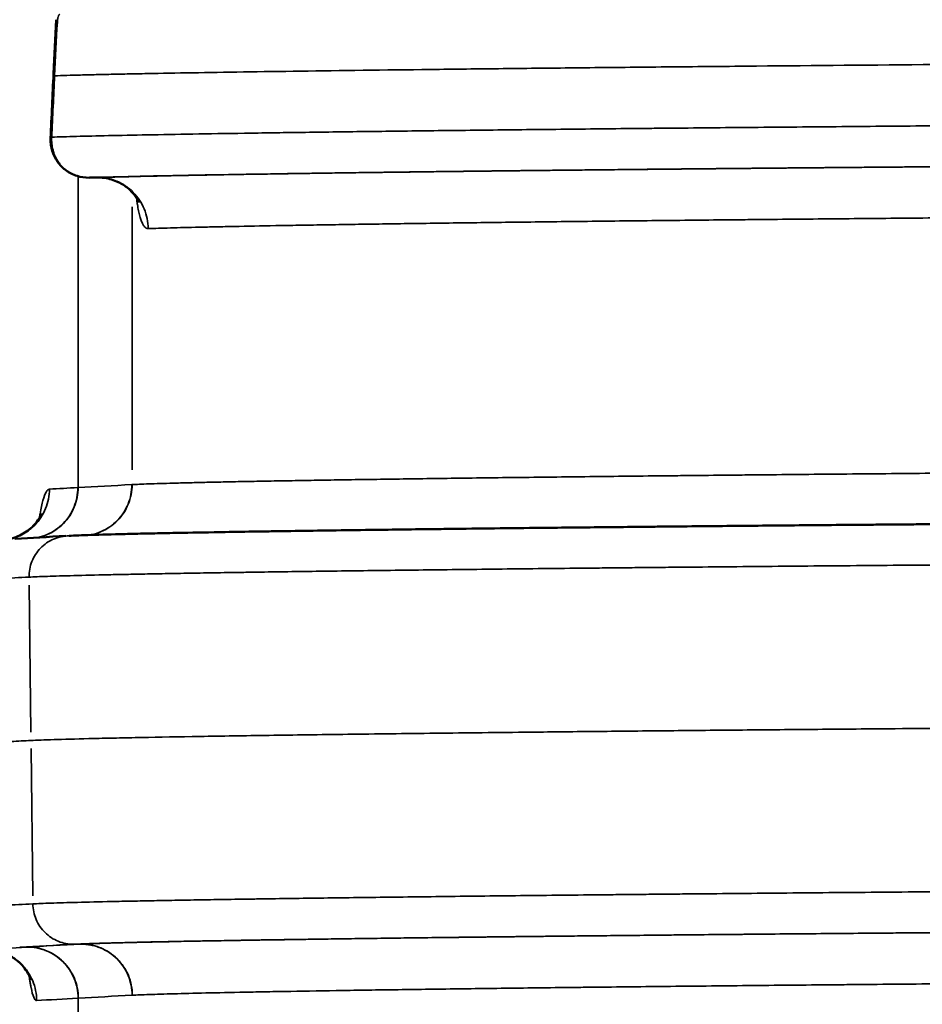
# Model space of a CAD drawing. Units: millimetres. Extents: x -335 to 6800, y 6 to 5671.
# Drawn here: x 796 to 885, y 4156 to 4252 of the extents above; entities that cross this region are included whole.
import ezdxf

# ---------------------------------------------------------------- set-up
doc = ezdxf.new("R2010")
doc.units = ezdxf.units.MM
doc.header["$MEASUREMENT"] = 0
doc.layers.add('MD_Visible', color=7, linetype='Continuous', lineweight=50)
doc.layers.add('MD_Visible Narrow', color=7, linetype='Continuous', lineweight=35)
doc.styles.get("Standard").update_dxf_attribs({"font": 'square721_bt_roman.ttf'})
doc.dimstyles.get("Standard").update_dxf_attribs({"dimtxt": 200, "dimasz": 100, "dimexe": 0.18, "dimexo": 0.0625, "dimgap": 40, "dimtad": 1, "dimdec": 0, "dimlfac": 0.1, "dimrnd": 5, "dimzin": 0, "dimdsep": 46, "dimtxsty": 'Standard', "dimcen": 0.09, "dimse1": 1, "dimse2": 1, "dimadec": 0, "dimazin": 0, "dimtfac": 1, "dimtdec": 0, "dimtofl": 0, "dimtmove": 0, "dimatfit": 3, "dimfxl": 1, "dimtolj": 1, "dimtzin": 0, "dimarcsym": 0})

# ---------------------------------------------------------------- blocks, each defined once
blk = doc.blocks.new('CustomObjectsInViewport6_0')
at = {"layer": 'MD_Visible', "linetype": 'Continuous'}
for points in [[(2538.548, 5746.217), (2538.631, 5747.971), (2538.716, 5749.725), (2538.803, 5751.479)], [(2538.261, 5739.911), (2538.353, 5742.013), (2538.449, 5744.115), (2538.548, 5746.217)], [(2538.37, 5739.977), (2538.299, 5739.954), (2538.261, 5739.931), (2538.261, 5739.909)], [(2538.261, 5739.909), (2538.261, 5739.909), (2538.261, 5739.909), (2538.261, 5739.909)], [(2542.033, 5736.008), (2542.034, 5736.008), (2542.035, 5736.008), (2542.036, 5736.008)], [(2542.071, 5736.009), (2542.059, 5736.008), (2542.048, 5736.008), (2542.036, 5736.008)], [(2542.869, 5736.017), (2542.603, 5736.014), (2542.337, 5736.011), (2542.071, 5736.009)], [(2542.869, 5736.017), (2542.867, 5736.017), (2542.866, 5736.017), (2542.865, 5736.017)]]:
    blk.add_open_spline(points, degree=3, dxfattribs=at)
for points, knots in [([(2542.033, 5736.008), (2541.633, 5736.004), (2541.228, 5736.062), (2540.46, 5736.302), (2540.088, 5736.489), (2539.746, 5736.74), (2539.728, 5736.753), (2539.711, 5736.766), (2539.711, 5736.766), (2539.698, 5736.776), (2539.685, 5736.786), (2539.657, 5736.808), (2539.642, 5736.82), (2539.581, 5736.869), (2539.537, 5736.906), (2539.362, 5737.062), (2539.239, 5737.188), (2538.867, 5737.63), (2538.657, 5737.986), (2538.366, 5738.736), (2538.282, 5739.138), (2538.256, 5739.661), (2538.255, 5739.785), (2538.261, 5739.909)], [0, 0, 0, 0, 0.1201598, 0.1201598, 0.2430946, 0.2430946, 0.2496774, 0.2496774, 0.2496924, 0.2496924, 0.2546261, 0.2546261, 0.2605612, 0.2605612, 0.2783709, 0.2783709, 0.3319155, 0.3319155, 0.4555898, 0.4555898, 0.5804266, 0.5804266, 0.6193972, 0.6193972, 0.6193972, 0.6193972]), ([(2546.9, 5733.575), (2546.9, 5733.575), (2546.889, 5733.607), (2546.833, 5733.736), (2546.783, 5733.838), (2546.641, 5734.078), (2546.548, 5734.218), (2546.291, 5734.543), (2546.113, 5734.732), (2545.655, 5735.13), (2545.357, 5735.336), (2544.632, 5735.711), (2544.183, 5735.864), (2543.442, 5735.996), (2543.152, 5736.02), (2542.865, 5736.017)], [0.9200835, 0.9200835, 0.9200835, 0.9200835, 0.9876702, 0.9876702, 1.059705, 1.059705, 1.132629, 1.132629, 1.2254334, 1.2254334, 1.343525, 1.343525, 1.4921281, 1.4921281, 1.5838364, 1.5838364, 1.5838364, 1.5838364]), ([(2534.248, 5700.625), (2534.531, 5700.689), (2534.806, 5700.779), (2535.543, 5701.093), (2535.981, 5701.378), (2536.488, 5701.828), (2536.629, 5701.973), (2536.959, 5702.355), (2537.111, 5702.589), (2537.288, 5702.907), (2537.334, 5703.011), (2537.373, 5703.108), (2537.379, 5703.126), (2537.379, 5703.126)], [0.0829197, 0.0829197, 0.0829197, 0.0829197, 0.1751944, 0.1751944, 0.3438517, 0.3438517, 0.4192729, 0.4192729, 0.5487289, 0.5487289, 0.6567005, 0.6567005, 0.7314628, 0.7314628, 0.7314628, 0.7314628]), ([(2643.507, 5702.219), (2638.372, 5702.183), (2632.611, 5702.14), (2626.318, 5702.09), (2624.439, 5702.075), (2622.568, 5702.059), (2620.706, 5702.044), (2619.164, 5702.031), (2617.935, 5702.021), (2616.099, 5702.005), (2614.58, 5701.992), (2610.957, 5701.96), (2606.192, 5701.917), (2601.027, 5701.868), (2597.671, 5701.835), (2595.449, 5701.812), (2591.615, 5701.773), (2588.422, 5701.739), (2583.215, 5701.682), (2579.822, 5701.643), (2576.242, 5701.6), (2573.411, 5701.566), (2569.686, 5701.518), (2565.279, 5701.458), (2562.328, 5701.416), (2560.075, 5701.382), (2557.9, 5701.348), (2556.356, 5701.323), (2553.883, 5701.281), (2552.028, 5701.248), (2549.506, 5701.2), (2547.573, 5701.16), (2544.826, 5701.097), (2542.063, 5701.021), (2540.605, 5700.964), (2540.066, 5700.937)], [0, 0, 0, 0, 1.554835, 1.749189, 1.943543, 2.137897, 2.332252, 2.526606, 2.623783, 2.72096, 3.109669, 3.109669, 3.888761, 4.667853, 4.862626, 5.057399, 5.446945, 6.226038, 6.226038, 7.39834, 7.544878, 7.691416, 8.570643, 9.156795, 9.742946, 10.036022, 10.329098, 10.915249, 10.915249, 11.796927, 12.09082, 12.678605, 13.266391, 14.441962, 15.617532, 15.617532, 15.617532, 15.617532]), ([(2539.756, 5700.921), (2538.022, 5700.832), (2536.371, 5700.744), (2534.804, 5700.656), (2534.792, 5700.656), (2534.779, 5700.655), (2534.766, 5700.654)], [0.22611, 0.22611, 0.22611, 0.22611, 4.030526, 4.030526, 4.030526, 4.061466, 4.061466, 4.061466, 4.061466]), ([(2536.325, 5657.467), (2536.325, 5657.467), (2536.322, 5657.479), (2536.304, 5657.531), (2536.291, 5657.57), (2536.237, 5657.708), (2536.182, 5657.836), (2536.028, 5658.125), (2535.931, 5658.285), (2535.679, 5658.638), (2535.515, 5658.835), (2535.086, 5659.264), (2534.803, 5659.492), (2534.102, 5659.932), (2533.66, 5660.127), (2532.768, 5660.372), (2532.312, 5660.43), (2531.861, 5660.425)], [1.332813, 1.332813, 1.332813, 1.332813, 1.3819253, 1.3819253, 1.4286823, 1.4286823, 1.5080674, 1.5080674, 1.5815641, 1.5815641, 1.6679795, 1.6679795, 1.781923, 1.781923, 1.9286301, 1.9286301, 2.067379, 2.067379, 2.067379, 2.067379])]:
    blk.add_open_spline(points, degree=3, knots=knots, dxfattribs=at)
at = {"layer": 'MD_Visible Narrow', "linetype": 'Continuous', "extrusion": (0, 1, 2.96671e-13)}
for p, q in [((2546.242, 5707.383), (2546.242, 5733.155)), ((2536.16, 5696.094), (2536.328, 5681.695)), ((2536.347, 5680.095), (2536.515, 5665.696)), ((2535.267, 5660.658), (2535.916, 5660.665)), ((2535.269, 5660.658), (2535.919, 5660.665)), ((2540.569, 5660.94), (2541.219, 5660.948))]:
    blk.add_line(p, q, dxfattribs=at)
at = {"layer": 'MD_Visible Narrow', "linetype": 'Continuous'}
for points, knots in [([(2538.921, 5751.24), (2538.855, 5751.304), (2538.817, 5751.368), (2538.803, 5751.447), (2538.802, 5751.463), (2538.803, 5751.479)], [0, 0, 0, 0, 0.125, 0.125, 0.1561834, 0.1561834, 0.1561834, 0.1561834]), ([(2538.921, 5751.24), (2538.924, 5751.301), (2538.931, 5751.391), (2538.948, 5751.533), (2538.966, 5751.636), (2539.004, 5751.797), (2539.051, 5751.919), (2539.114, 5751.992), (2539.147, 5752.005), (2539.163, 5752.005)], [0, 0, 0, 0, 0.018879, 0.0283184, 0.0471974, 0.0566369, 0.0943948, 0.1132737, 0.1321527, 0.1321527, 0.1321527, 0.1321527]), ([(2643.101, 5747.221), (2636.911, 5747.178), (2630.808, 5747.132), (2618.873, 5747.036), (2613.042, 5746.986), (2605.986, 5746.922), (2604.586, 5746.909), (2601.81, 5746.883), (2600.435, 5746.87), (2597.712, 5746.843), (2596.363, 5746.83), (2593.699, 5746.803), (2592.383, 5746.79), (2588.487, 5746.75), (2585.958, 5746.723), (2581.043, 5746.669), (2578.658, 5746.642), (2571.736, 5746.56), (2567.432, 5746.505), (2561.498, 5746.424), (2559.607, 5746.396), (2556.024, 5746.343), (2554.329, 5746.316), (2551.141, 5746.263), (2549.647, 5746.237), (2547.561, 5746.198), (2546.892, 5746.185), (2545.606, 5746.159), (2544.989, 5746.146), (2543.81, 5746.121), (2543.248, 5746.109), (2542.179, 5746.084), (2541.673, 5746.071), (2540.236, 5746.035), (2539.389, 5746.011), (2538.656, 5745.988)], [0, 0, 0, 0, 0.125, 0.125, 0.25, 0.25, 0.28125, 0.28125, 0.3125, 0.3125, 0.34375, 0.34375, 0.375, 0.375, 0.4375, 0.4375, 0.5, 0.5, 0.625, 0.625, 0.6875, 0.6875, 0.75, 0.75, 0.8125, 0.8125, 0.84375, 0.84375, 0.875, 0.875, 0.90625, 0.90625, 0.9375, 0.9375, 1, 1, 1, 1]), ([(2538.656, 5745.988), (2538.593, 5746.051), (2538.558, 5746.115), (2538.548, 5746.191), (2538.547, 5746.204), (2538.548, 5746.217)], [0, 0, 0, 0, 0.125, 0.125, 0.1503564, 0.1503564, 0.1503564, 0.1503564]), ([(2643.142, 5741.221), (2640.043, 5741.199), (2636.949, 5741.177), (2630.796, 5741.131), (2627.738, 5741.107), (2621.684, 5741.058), (2618.689, 5741.033), (2614.262, 5740.995), (2612.798, 5740.983), (2609.894, 5740.957), (2608.455, 5740.944), (2605.605, 5740.918), (2604.195, 5740.905), (2601.405, 5740.879), (2600.025, 5740.866), (2597.981, 5740.846), (2597.303, 5740.839), (2595.956, 5740.826), (2595.285, 5740.819), (2593.283, 5740.799), (2591.961, 5740.786), (2588.042, 5740.745), (2585.488, 5740.718), (2580.524, 5740.663), (2578.113, 5740.635), (2573.456, 5740.58), (2571.209, 5740.552), (2567.975, 5740.511), (2566.92, 5740.497), (2564.858, 5740.469), (2563.85, 5740.456), (2561.884, 5740.428), (2560.926, 5740.415), (2559.522, 5740.394), (2559.06, 5740.387), (2558.146, 5740.374), (2557.695, 5740.367), (2555.467, 5740.333), (2553.779, 5740.306), (2549.015, 5740.226), (2546.249, 5740.173), (2542.779, 5740.097), (2541.735, 5740.072), (2540.344, 5740.036), (2539.909, 5740.024), (2539.097, 5740), (2538.719, 5739.988), (2538.37, 5739.977)], [0, 0, 0, 0, 0.0625, 0.0625, 0.125, 0.125, 0.1875, 0.1875, 0.21875, 0.21875, 0.25, 0.25, 0.28125, 0.28125, 0.3125, 0.3125, 0.328125, 0.328125, 0.34375, 0.34375, 0.375, 0.375, 0.4375, 0.4375, 0.5, 0.5, 0.5625, 0.5625, 0.59375, 0.59375, 0.625, 0.625, 0.65625, 0.65625, 0.671875, 0.671875, 0.6875, 0.6875, 0.75, 0.75, 0.875, 0.875, 0.9375, 0.9375, 0.96875, 0.96875, 1, 1, 1, 1]), ([(2542.036, 5736.008), (2541.867, 5736.006), (2541.696, 5736.016), (2541.446, 5736.047), (2541.364, 5736.061), (2541.203, 5736.092), (2541.125, 5736.11), (2540.894, 5736.171), (2540.746, 5736.221), (2540.536, 5736.307), (2540.468, 5736.337), (2540.336, 5736.401), (2540.272, 5736.434), (2540.086, 5736.538), (2539.971, 5736.613), (2539.753, 5736.771), (2539.651, 5736.854), (2539.462, 5737.027), (2539.374, 5737.117), (2539.212, 5737.3), (2539.137, 5737.393), (2538.93, 5737.68), (2538.815, 5737.878), (2538.673, 5738.183), (2538.631, 5738.286), (2538.556, 5738.492), (2538.524, 5738.596), (2538.384, 5739.118), (2538.344, 5739.549), (2538.37, 5739.977)], [0, 0, 0, 0, 0.0625, 0.0625, 0.09375, 0.09375, 0.125, 0.125, 0.1875, 0.1875, 0.21875, 0.21875, 0.25, 0.25, 0.3125, 0.3125, 0.375, 0.375, 0.4375, 0.4375, 0.5, 0.5, 0.625, 0.625, 0.6875, 0.6875, 0.75, 0.75, 1, 1, 1, 1]), ([(2542.036, 5736.008), (2542.37, 5736.02), (2543.097, 5736.043), (2544.787, 5736.091), (2548.376, 5736.178), (2552.514, 5736.257), (2557.183, 5736.336), (2559.283, 5736.369), (2562.662, 5736.42), (2565.607, 5736.463), (2569.378, 5736.514), (2573.376, 5736.566), (2578.994, 5736.635), (2583.508, 5736.686), (2588.706, 5736.743), (2591.894, 5736.777), (2595.724, 5736.816), (2597.942, 5736.838), (2601.294, 5736.871), (2606.452, 5736.921), (2611.21, 5736.964), (2614.828, 5736.995), (2616.648, 5737.011), (2619.098, 5737.032), (2621.562, 5737.053), (2624.669, 5737.078), (2632.195, 5737.138), (2638.588, 5737.186), (2643.716, 5737.222)], [0.384272, 0.384272, 0.384272, 0.384272, 0.854709, 1.325146, 2.266021, 4.147769, 4.147769, 5.025504, 5.318083, 5.903239, 6.488396, 7.073553, 7.65871, 8.829024, 8.829024, 9.607335, 9.99649, 10.191068, 10.385645, 11.163956, 11.942267, 11.942267, 12.330586, 12.524745, 12.718904, 13.107223, 13.495542, 15.048817, 15.048817, 15.048817, 15.048817]), ([(2643.748, 5737.222), (2638.679, 5737.186), (2632.359, 5737.139), (2625.538, 5737.084), (2623.075, 5737.064), (2619.4, 5737.034), (2616.379, 5737.008), (2613.959, 5736.987), (2613.921, 5736.986), (2612.691, 5736.975), (2610.323, 5736.954), (2606.828, 5736.922), (2602.25, 5736.879), (2597.814, 5736.836), (2592.403, 5736.781), (2589.252, 5736.747), (2587.181, 5736.724), (2587.147, 5736.724), (2587.112, 5736.724), (2585.549, 5736.706), (2582.512, 5736.672), (2577.41, 5736.613), (2573.285, 5736.561), (2569.379, 5736.51), (2566.264, 5736.468), (2561.592, 5736.401), (2558.415, 5736.351), (2556.44, 5736.317), (2556.418, 5736.317), (2554.826, 5736.29), (2552.629, 5736.251), (2550.034, 5736.2), (2547.656, 5736.149), (2545.106, 5736.087), (2543.534, 5736.04), (2542.869, 5736.017)], [-14.552202, -14.552202, -14.552202, -14.552202, -13.017408, -12.63371, -12.441861, -12.250012, -11.482615, -11.482615, -11.470541, -11.470541, -11.086118, -10.701696, -10.317273, -9.548428, -9.164006, -8.395161, -8.395161, -8.388684, -8.382208, -8.382208, -7.802812, -7.223416, -6.354322, -6.064624, -5.485228, -4.905832, -3.747039, -3.747039, -3.734324, -3.734324, -2.800743, -2.333952, -1.867162, -0.933581, 0, 0, 0, 0]), ([(2542.869, 5736.017), (2543.19, 5736.02), (2543.512, 5735.991), (2544.145, 5735.869), (2544.455, 5735.775), (2545.052, 5735.527), (2545.338, 5735.373), (2545.876, 5735.011), (2546.128, 5734.803), (2546.586, 5734.339), (2546.793, 5734.084), (2547.153, 5733.538), (2547.307, 5733.247), (2547.556, 5732.639), (2547.651, 5732.322), (2547.778, 5731.676), (2547.81, 5731.347), (2547.811, 5731.018)], [0, 0, 0, 0, 0.125, 0.125, 0.25, 0.25, 0.375, 0.375, 0.5, 0.5, 0.625, 0.625, 0.75, 0.75, 0.875, 0.875, 1, 1, 1, 1]), ([(2546.674, 5734.021), (2546.687, 5733.913), (2546.701, 5733.807), (2546.732, 5733.591), (2546.748, 5733.481), (2546.799, 5733.16), (2546.836, 5732.958), (2546.914, 5732.58), (2546.956, 5732.403), (2547.022, 5732.161), (2547.045, 5732.084), (2547.091, 5731.937), (2547.162, 5731.73), (2547.237, 5731.557), (2547.342, 5731.359), (2547.397, 5731.276), (2547.51, 5731.144), (2547.569, 5731.094), (2547.688, 5731.03), (2547.749, 5731.015), (2547.811, 5731.018)], [0.5026822, 0.5026822, 0.5026822, 0.5026822, 0.53125, 0.53125, 0.5625, 0.5625, 0.625, 0.625, 0.6875, 0.6875, 0.71875, 0.71875, 0.75, 0.8125, 0.8125, 0.875, 0.875, 0.9375, 0.9375, 1, 1, 1, 1]), ([(2547.811, 5731.018), (2548.432, 5731.04), (2549.163, 5731.063), (2550.837, 5731.11), (2551.781, 5731.134), (2553.351, 5731.17), (2553.9, 5731.183), (2555.047, 5731.207), (2555.645, 5731.22), (2557.516, 5731.258), (2558.864, 5731.283), (2561.033, 5731.322), (2561.78, 5731.335), (2563.322, 5731.361), (2564.116, 5731.374), (2565.749, 5731.4), (2566.588, 5731.413), (2568.309, 5731.439), (2569.191, 5731.452), (2571, 5731.479), (2571.928, 5731.492), (2573.828, 5731.519), (2574.801, 5731.532), (2577.783, 5731.572), (2579.857, 5731.599), (2584.16, 5731.653), (2586.389, 5731.68), (2589.834, 5731.72), (2590.999, 5731.733), (2593.361, 5731.76), (2594.557, 5731.773), (2596.977, 5731.799), (2598.202, 5731.812), (2600.675, 5731.838), (2602.549, 5731.857), (2604.454, 5731.877), (2605.732, 5731.889), (2606.375, 5731.896), (2608.315, 5731.915), (2609.623, 5731.928), (2613.587, 5731.965), (2616.283, 5731.99), (2621.76, 5732.039), (2624.54, 5732.063), (2630.16, 5732.111), (2633, 5732.134), (2638.713, 5732.179), (2641.586, 5732.201), (2644.465, 5732.222)], [0, 0, 0, 0, 0.0625, 0.0625, 0.125, 0.125, 0.15625, 0.15625, 0.1875, 0.1875, 0.25, 0.25, 0.28125, 0.28125, 0.3125, 0.3125, 0.34375, 0.34375, 0.375, 0.375, 0.40625, 0.40625, 0.4375, 0.4375, 0.5, 0.5, 0.5625, 0.5625, 0.59375, 0.59375, 0.625, 0.625, 0.65625, 0.65625, 0.6875, 0.703125, 0.703125, 0.71875, 0.71875, 0.75, 0.75, 0.8125, 0.8125, 0.875, 0.875, 0.9375, 0.9375, 1, 1, 1, 1]), ([(2644.299, 5707.219), (2641.242, 5707.197), (2636.664, 5707.162), (2632.132, 5707.125), (2629.125, 5707.101), (2627.628, 5707.088), (2623.164, 5707.05), (2620.224, 5707.025), (2615.888, 5706.985), (2614.456, 5706.972), (2611.619, 5706.946), (2610.215, 5706.932), (2608.133, 5706.912), (2607.442, 5706.905), (2606.07, 5706.892), (2605.389, 5706.885), (2603.357, 5706.865), (2602.02, 5706.851), (2600.036, 5706.831), (2599.378, 5706.824), (2598.069, 5706.81), (2597.418, 5706.803), (2595.478, 5706.782), (2594.199, 5706.768), (2590.416, 5706.726), (2587.963, 5706.698), (2583.218, 5706.641), (2580.927, 5706.612), (2576.531, 5706.556), (2574.425, 5706.527), (2571.419, 5706.485), (2570.443, 5706.471), (2568.543, 5706.443), (2567.618, 5706.429), (2565.815, 5706.401), (2564.938, 5706.387), (2563.236, 5706.359), (2562.41, 5706.345), (2560.812, 5706.318), (2560.04, 5706.304), (2558.551, 5706.277), (2557.834, 5706.264), (2556.457, 5706.237), (2555.797, 5706.223), (2554.536, 5706.197), (2553.934, 5706.184), (2552.788, 5706.158), (2552.243, 5706.145), (2551.211, 5706.12), (2550.724, 5706.107), (2549.353, 5706.069), (2548.558, 5706.045), (2547.215, 5705.997), (2546.666, 5705.974), (2546.242, 5705.951)], [0, 0, 0, 0, 0.0625, 0.09375, 0.09375, 0.125, 0.125, 0.1875, 0.1875, 0.21875, 0.21875, 0.25, 0.25, 0.265625, 0.265625, 0.28125, 0.28125, 0.3125, 0.3125, 0.328125, 0.328125, 0.34375, 0.34375, 0.375, 0.375, 0.4375, 0.4375, 0.5, 0.5, 0.5625, 0.5625, 0.59375, 0.59375, 0.625, 0.625, 0.65625, 0.65625, 0.6875, 0.6875, 0.71875, 0.71875, 0.75, 0.75, 0.78125, 0.78125, 0.8125, 0.8125, 0.84375, 0.84375, 0.875, 0.875, 0.9375, 0.9375, 1, 1, 1, 1]), ([(2534.259, 5700.626), (2534.553, 5700.691), (2534.841, 5700.784), (2535.416, 5701.03), (2535.7, 5701.186), (2536.234, 5701.55), (2536.484, 5701.759), (2536.937, 5702.221), (2537.142, 5702.475), (2537.497, 5703.017), (2537.649, 5703.305), (2537.894, 5703.906), (2537.988, 5704.219), (2538.112, 5704.856), (2538.143, 5705.181), (2538.143, 5705.506)], [0.1332873, 0.1332873, 0.1332873, 0.1332873, 0.25, 0.25, 0.375, 0.375, 0.5, 0.5, 0.625, 0.625, 0.75, 0.75, 0.875, 0.875, 1, 1, 1, 1]), ([(2537.003, 5700.777), (2537.313, 5700.843), (2537.617, 5700.939), (2538.205, 5701.191), (2538.49, 5701.347), (2539.023, 5701.712), (2539.272, 5701.92), (2539.725, 5702.382), (2539.93, 5702.636), (2540.285, 5703.178), (2540.437, 5703.466), (2540.681, 5704.067), (2540.775, 5704.38), (2540.899, 5705.018), (2540.93, 5705.343), (2540.93, 5705.667)], [0.1271535, 0.1271535, 0.1271535, 0.1271535, 0.25, 0.25, 0.375, 0.375, 0.5, 0.5, 0.625, 0.625, 0.75, 0.75, 0.875, 0.875, 1, 1, 1, 1]), ([(2537.005, 5700.777), (2537.315, 5700.843), (2537.619, 5700.94), (2538.207, 5701.191), (2538.492, 5701.347), (2539.025, 5701.712), (2539.274, 5701.92), (2539.728, 5702.383), (2539.932, 5702.636), (2540.287, 5703.178), (2540.439, 5703.466), (2540.684, 5704.067), (2540.777, 5704.38), (2540.901, 5705.018), (2540.932, 5705.343), (2540.932, 5705.668)], [0.1271491, 0.1271491, 0.1271491, 0.1271491, 0.25, 0.25, 0.375, 0.375, 0.5, 0.5, 0.625, 0.625, 0.75, 0.75, 0.875, 0.875, 1, 1, 1, 1]), ([(2537.024, 5700.778), (2537.334, 5700.844), (2537.638, 5700.941), (2538.226, 5701.192), (2538.511, 5701.348), (2539.044, 5701.713), (2539.294, 5701.921), (2539.747, 5702.384), (2539.951, 5702.637), (2540.306, 5703.179), (2540.458, 5703.467), (2540.703, 5704.069), (2540.796, 5704.381), (2540.92, 5705.019), (2540.952, 5705.344), (2540.951, 5705.669)], [0.1271111, 0.1271111, 0.1271111, 0.1271111, 0.25, 0.25, 0.375, 0.375, 0.5, 0.5, 0.625, 0.625, 0.75, 0.75, 0.875, 0.875, 1, 1, 1, 1]), ([(2537.026, 5700.778), (2537.336, 5700.844), (2537.64, 5700.941), (2538.229, 5701.192), (2538.513, 5701.349), (2539.047, 5701.713), (2539.296, 5701.922), (2539.749, 5702.384), (2539.953, 5702.637), (2540.309, 5703.179), (2540.46, 5703.467), (2540.705, 5704.069), (2540.798, 5704.381), (2540.922, 5705.019), (2540.954, 5705.344), (2540.953, 5705.669)], [0.1271067, 0.1271067, 0.1271067, 0.1271067, 0.25, 0.25, 0.375, 0.375, 0.5, 0.5, 0.625, 0.625, 0.75, 0.75, 0.875, 0.875, 1, 1, 1, 1]), ([(2538.143, 5705.506), (2538.035, 5705.5), (2537.817, 5705.306), (2537.56, 5704.629), (2537.365, 5703.833), (2537.249, 5703.234), (2537.182, 5702.826), (2537.16, 5702.68)], [-1.9789355, -1.9789355, -1.9789355, -1.9789355, -1.6962305, -1.4135254, -1.2721728, -1.1308203, -1.0561752, -1.0561752, -1.0561752, -1.0561752]), ([(2546.218, 5705.95), (2544.383, 5705.857), (2542.641, 5705.763), (2540.992, 5705.671), (2540.985, 5705.671), (2540.977, 5705.67), (2540.97, 5705.67), (2540.965, 5705.669), (2540.959, 5705.669), (2540.953, 5705.669)], [0, 0, 0, 0, 4.011547, 4.011547, 4.011547, 4.028812, 4.028812, 4.028812, 4.042487, 4.042487, 4.042487, 4.042487]), ([(2546.218, 5705.95), (2546.218, 5705.625), (2546.187, 5705.3), (2546.063, 5704.662), (2545.97, 5704.35), (2545.726, 5703.749), (2545.574, 5703.46), (2545.219, 5702.918), (2545.016, 5702.665), (2544.563, 5702.203), (2544.315, 5701.994), (2543.782, 5701.63), (2543.498, 5701.474), (2542.906, 5701.22), (2542.597, 5701.122), (2542.212, 5701.041), (2542.142, 5701.028), (2542.072, 5701.016)], [0, 0, 0, 0, 0.125, 0.125, 0.25, 0.25, 0.375, 0.375, 0.5, 0.5, 0.625, 0.625, 0.75, 0.75, 0.875, 0.875, 0.9026977, 0.9026977, 0.9026977, 0.9026977]), ([(2546.242, 5705.951), (2546.242, 5705.301), (2546.115, 5704.652), (2545.749, 5703.75), (2545.598, 5703.461), (2545.243, 5702.92), (2545.039, 5702.666), (2544.587, 5702.204), (2544.339, 5701.995), (2543.806, 5701.631), (2543.522, 5701.475), (2542.929, 5701.221), (2542.621, 5701.123), (2542.236, 5701.042), (2542.166, 5701.029), (2542.095, 5701.017)], [0, 0, 0, 0, 0.25, 0.25, 0.375, 0.375, 0.5, 0.5, 0.625, 0.625, 0.75, 0.75, 0.875, 0.875, 0.9027571, 0.9027571, 0.9027571, 0.9027571]), ([(2540.066, 5700.937), (2539.547, 5700.931), (2539.03, 5700.821), (2538.315, 5700.513), (2538.086, 5700.386), (2537.659, 5700.09), (2537.459, 5699.921), (2537.097, 5699.547), (2536.934, 5699.342), (2536.651, 5698.904), (2536.531, 5698.67), (2536.338, 5698.185), (2536.265, 5697.932), (2536.17, 5697.418), (2536.148, 5697.156), (2536.151, 5696.894)], [0, 0, 0, 0, 0.25, 0.25, 0.375, 0.375, 0.5, 0.5, 0.625, 0.625, 0.75, 0.75, 0.875, 0.875, 1, 1, 1, 1]), ([(2536.151, 5696.894), (2536.613, 5696.917), (2537.211, 5696.942), (2538.674, 5696.992), (2539.54, 5697.017), (2541.533, 5697.07), (2542.659, 5697.096), (2544.533, 5697.137), (2545.188, 5697.151), (2546.562, 5697.178), (2547.282, 5697.192), (2548.782, 5697.22), (2549.563, 5697.234), (2551.186, 5697.263), (2552.028, 5697.277), (2553.769, 5697.306), (2554.669, 5697.32), (2556.061, 5697.342), (2556.532, 5697.349), (2557.487, 5697.364), (2557.972, 5697.371), (2559.445, 5697.393), (2560.453, 5697.407), (2562.524, 5697.437), (2563.588, 5697.451), (2566.863, 5697.496), (2569.157, 5697.525), (2573.948, 5697.585), (2576.444, 5697.614), (2581.614, 5697.674), (2584.287, 5697.703), (2588.41, 5697.747), (2589.803, 5697.762), (2591.918, 5697.784), (2592.627, 5697.791), (2594.053, 5697.805), (2594.77, 5697.812), (2596.212, 5697.827), (2596.936, 5697.834), (2598.394, 5697.848), (2600.594, 5697.869), (2602.836, 5697.891), (2605.861, 5697.919), (2607.391, 5697.933), (2610.481, 5697.96), (2612.042, 5697.974), (2616.765, 5698.015), (2619.968, 5698.042), (2624.831, 5698.082), (2626.461, 5698.095), (2629.737, 5698.12), (2634.674, 5698.158), (2639.66, 5698.195), (2642.989, 5698.218)], [0, 0, 0, 0, 0.0625, 0.0625, 0.125, 0.125, 0.1875, 0.1875, 0.21875, 0.21875, 0.25, 0.25, 0.28125, 0.28125, 0.3125, 0.3125, 0.34375, 0.34375, 0.359375, 0.359375, 0.375, 0.375, 0.40625, 0.40625, 0.4375, 0.4375, 0.5, 0.5, 0.5625, 0.5625, 0.625, 0.625, 0.65625, 0.65625, 0.671875, 0.671875, 0.6875, 0.6875, 0.703125, 0.703125, 0.71875, 0.75, 0.75, 0.78125, 0.78125, 0.8125, 0.8125, 0.875, 0.875, 0.90625, 0.90625, 0.9375, 1, 1, 1, 1]), ([(2530.844, 5696.611), (2530.896, 5696.614), (2530.949, 5696.617), (2531.054, 5696.623), (2531.211, 5696.631), (2531.581, 5696.652), (2532.329, 5696.693), (2533.856, 5696.775), (2535.219, 5696.846), (2536.151, 5696.894)], [0, 0, 0, 0, 0.03125, 0.03125, 0.0625, 0.125, 0.25, 0.5, 1, 1, 1, 1]), ([(2643.101, 5682.219), (2635.067, 5682.162), (2625.864, 5682.091), (2615.742, 5682.006), (2613.242, 5681.984), (2609.518, 5681.951), (2604.62, 5681.907), (2598.675, 5681.851), (2594.045, 5681.805), (2589.518, 5681.758), (2586.235, 5681.723), (2580.886, 5681.665), (2576.247, 5681.612), (2570.461, 5681.541), (2566.33, 5681.487), (2562.415, 5681.434), (2557.494, 5681.363), (2554.175, 5681.311), (2550.092, 5681.242), (2547.288, 5681.191), (2544.081, 5681.125), (2541.245, 5681.06), (2538.404, 5680.982), (2536.896, 5680.924), (2536.337, 5680.895)], [0, 0, 0, 0, 2.238328, 2.611383, 2.984438, 2.984438, 3.729774, 4.47511, 4.847778, 5.220447, 5.965783, 5.965783, 7.088568, 7.649961, 8.211354, 8.772746, 9.334139, 10.456924, 10.456924, 11.578108, 12.138699, 12.699291, 13.820474, 14.941658, 14.941658, 14.941658, 14.941658]), ([(2536.337, 5680.895), (2536.014, 5680.879), (2535.374, 5680.846), (2534.588, 5680.805), (2534.045, 5680.776), (2533.737, 5680.76), (2533.507, 5680.748), (2533.284, 5680.736), (2533.07, 5680.724), (2532.864, 5680.713), (2532.602, 5680.699), (2532.296, 5680.682), (2531.636, 5680.646), (2531.251, 5680.625), (2531.069, 5680.614), (2531.056, 5680.614), (2531.043, 5680.613), (2531.031, 5680.612)], [0, 0, 0, 0, 0.702351, 1.404702, 1.755878, 1.931466, 2.107053, 2.282641, 2.458229, 2.633817, 2.809405, 3.16058, 3.511756, 4.916458, 4.916458, 4.916458, 5.020631, 5.020631, 5.020631, 5.020631]), ([(2643.212, 5666.219), (2639.887, 5666.196), (2634.908, 5666.159), (2629.979, 5666.121), (2626.707, 5666.096), (2625.079, 5666.083), (2620.223, 5666.043), (2617.024, 5666.016), (2612.308, 5665.975), (2610.75, 5665.962), (2607.663, 5665.934), (2606.136, 5665.92), (2603.115, 5665.892), (2600.876, 5665.871), (2598.679, 5665.849), (2597.224, 5665.835), (2596.501, 5665.828), (2595.061, 5665.814), (2594.345, 5665.807), (2592.921, 5665.792), (2592.213, 5665.785), (2590.101, 5665.763), (2588.71, 5665.749), (2584.593, 5665.705), (2581.923, 5665.675), (2576.76, 5665.616), (2574.268, 5665.586), (2569.484, 5665.527), (2567.193, 5665.497), (2563.923, 5665.453), (2562.86, 5665.439), (2560.792, 5665.409), (2559.786, 5665.395), (2558.315, 5665.373), (2557.83, 5665.366), (2556.876, 5665.351), (2556.406, 5665.344), (2555.016, 5665.322), (2554.118, 5665.308), (2552.379, 5665.279), (2551.538, 5665.265), (2549.918, 5665.236), (2549.138, 5665.222), (2547.639, 5665.194), (2546.921, 5665.18), (2545.549, 5665.153), (2544.894, 5665.139), (2543.023, 5665.099), (2541.898, 5665.072), (2539.909, 5665.02), (2539.044, 5664.994), (2537.582, 5664.944), (2536.986, 5664.92), (2536.524, 5664.896)], [0, 0, 0, 0, 0.0625, 0.09375, 0.09375, 0.125, 0.125, 0.1875, 0.1875, 0.21875, 0.21875, 0.25, 0.25, 0.28125, 0.296875, 0.296875, 0.3125, 0.3125, 0.328125, 0.328125, 0.34375, 0.34375, 0.375, 0.375, 0.4375, 0.4375, 0.5, 0.5, 0.5625, 0.5625, 0.59375, 0.59375, 0.625, 0.625, 0.640625, 0.640625, 0.65625, 0.65625, 0.6875, 0.6875, 0.71875, 0.71875, 0.75, 0.75, 0.78125, 0.78125, 0.8125, 0.8125, 0.875, 0.875, 0.9375, 0.9375, 1, 1, 1, 1]), ([(2536.524, 5664.896), (2535.592, 5664.849), (2534.23, 5664.778), (2532.703, 5664.696), (2531.955, 5664.655), (2531.585, 5664.634), (2531.427, 5664.625), (2531.322, 5664.619), (2531.27, 5664.616), (2531.218, 5664.614)], [0, 0, 0, 0, 0.5, 0.75, 0.875, 0.9375, 0.96875, 0.96875, 1, 1, 1, 1]), ([(2536.524, 5664.896), (2536.53, 5664.373), (2536.64, 5663.851), (2536.946, 5663.128), (2537.071, 5662.898), (2537.365, 5662.466), (2537.532, 5662.264), (2537.903, 5661.898), (2538.106, 5661.733), (2538.541, 5661.447), (2538.772, 5661.326), (2539.254, 5661.13), (2539.504, 5661.056), (2540.014, 5660.96), (2540.273, 5660.937), (2540.532, 5660.94)], [0, 0, 0, 0, 0.25, 0.25, 0.375, 0.375, 0.5, 0.5, 0.625, 0.625, 0.75, 0.75, 0.875, 0.875, 1, 1, 1, 1]), ([(2540.532, 5660.94), (2541.07, 5660.967), (2542.526, 5661.024), (2545.284, 5661.1), (2548.026, 5661.163), (2549.955, 5661.202), (2552.473, 5661.251), (2554.325, 5661.284), (2556.794, 5661.326), (2558.334, 5661.351), (2560.505, 5661.384), (2562.755, 5661.418), (2565.7, 5661.461), (2570.099, 5661.52), (2573.817, 5661.568), (2576.642, 5661.602), (2580.217, 5661.645), (2583.603, 5661.684), (2588.8, 5661.741), (2591.987, 5661.775), (2595.815, 5661.814), (2598.032, 5661.836), (2601.382, 5661.869), (2606.538, 5661.918), (2611.295, 5661.961), (2614.911, 5661.993), (2616.427, 5662.006), (2618.26, 5662.022), (2619.487, 5662.032), (2621.026, 5662.045), (2622.884, 5662.061), (2624.752, 5662.076), (2626.628, 5662.091), (2632.909, 5662.141), (2638.66, 5662.184), (2643.785, 5662.22)], [0, 0, 0, 0, 1.173856, 2.347712, 2.934639, 3.521567, 3.815031, 4.695423, 4.695423, 5.280719, 5.573368, 5.866016, 6.451312, 7.036609, 7.914553, 8.060877, 8.207201, 9.377794, 9.377794, 10.155749, 10.544727, 10.739216, 10.933705, 11.711661, 12.489616, 12.489616, 12.877758, 12.974793, 13.071828, 13.265899, 13.45997, 13.654041, 13.848111, 14.042182, 15.594748, 15.594748, 15.594748, 15.594748]), ([(2643.748, 5662.219), (2638.671, 5662.183), (2628.564, 5662.108), (2618.805, 5662.026), (2614.009, 5661.984), (2613.946, 5661.984), (2606.792, 5661.921), (2597.662, 5661.834), (2589.304, 5661.745), (2587.21, 5661.722), (2587.152, 5661.721), (2584.037, 5661.687), (2578.12, 5661.619), (2569.973, 5661.517), (2562.679, 5661.415), (2558.449, 5661.348), (2556.468, 5661.315), (2556.433, 5661.314), (2554.457, 5661.281), (2550.879, 5661.216), (2546.519, 5661.121), (2543.236, 5661.031), (2541.791, 5660.975), (2541.255, 5660.948)], [-15.459851, -15.459851, -15.459851, -15.459851, -13.922651, -12.38545, -12.38545, -12.365163, -12.365163, -10.060443, -9.292203, -9.292203, -9.270449, -9.270449, -8.114756, -6.959064, -5.803371, -4.647679, -4.647679, -4.626446, -4.626446, -3.469835, -2.313223, -1.156612, 0, 0, 0, 0]), ([(2535.233, 5660.657), (2535.246, 5660.658), (2535.259, 5660.659), (2535.272, 5660.66), (2536.932, 5660.753), (2538.685, 5660.846), (2540.532, 5660.94)], [0, 0, 0, 0, 0.03094, 0.03094, 0.03094, 4.061218, 4.061218, 4.061218, 4.061218]), ([(2535.931, 5660.664), (2536.258, 5660.668), (2536.585, 5660.638), (2537.067, 5660.547), (2537.227, 5660.508), (2537.541, 5660.415), (2538.004, 5660.252), (2538.441, 5660.021), (2538.988, 5659.659), (2539.243, 5659.451), (2539.708, 5658.987), (2539.918, 5658.732), (2540.284, 5658.186), (2540.441, 5657.895), (2540.693, 5657.286), (2540.789, 5656.97), (2540.918, 5656.324), (2540.951, 5655.994), (2540.951, 5655.665)], [0, 0, 0, 0, 0.125, 0.125, 0.1875, 0.1875, 0.25, 0.375, 0.375, 0.5, 0.5, 0.625, 0.625, 0.75, 0.75, 0.875, 0.875, 1, 1, 1, 1]), ([(2535.933, 5660.664), (2536.26, 5660.668), (2536.588, 5660.639), (2537.07, 5660.547), (2537.229, 5660.508), (2537.543, 5660.415), (2538.007, 5660.252), (2538.443, 5660.022), (2538.99, 5659.66), (2539.245, 5659.451), (2539.711, 5658.988), (2539.92, 5658.733), (2540.286, 5658.186), (2540.443, 5657.895), (2540.695, 5657.286), (2540.791, 5656.97), (2540.92, 5656.324), (2540.953, 5655.994), (2540.953, 5655.665)], [0, 0, 0, 0, 0.125, 0.125, 0.1875, 0.1875, 0.25, 0.375, 0.375, 0.5, 0.5, 0.625, 0.625, 0.75, 0.75, 0.875, 0.875, 1, 1, 1, 1]), ([(2535.953, 5660.665), (2536.28, 5660.669), (2536.607, 5660.64), (2537.089, 5660.548), (2537.248, 5660.509), (2537.562, 5660.417), (2538.026, 5660.254), (2538.462, 5660.023), (2539.009, 5659.661), (2539.264, 5659.452), (2539.73, 5658.989), (2539.94, 5658.734), (2540.306, 5658.187), (2540.462, 5657.896), (2540.714, 5657.288), (2540.811, 5656.971), (2540.94, 5656.325), (2540.972, 5655.995), (2540.973, 5655.666)], [0, 0, 0, 0, 0.125, 0.125, 0.1875, 0.1875, 0.25, 0.375, 0.375, 0.5, 0.5, 0.625, 0.625, 0.75, 0.75, 0.875, 0.875, 1, 1, 1, 1]), ([(2541.231, 5660.947), (2539.392, 5660.853), (2537.646, 5660.76), (2535.993, 5660.668), (2535.986, 5660.667), (2535.979, 5660.667), (2535.972, 5660.666), (2535.966, 5660.666), (2535.96, 5660.666), (2535.955, 5660.665)], [-4.042602, -4.042602, -4.042602, -4.042602, -0.03094, -0.03094, -0.03094, -0.0136, -0.0136, -0.0136, 0, 0, 0, 0]), ([(2535.955, 5660.665), (2536.282, 5660.669), (2536.609, 5660.64), (2537.091, 5660.548), (2537.25, 5660.51), (2537.564, 5660.417), (2538.028, 5660.254), (2538.465, 5660.023), (2539.011, 5659.661), (2539.267, 5659.452), (2539.732, 5658.989), (2539.942, 5658.734), (2540.308, 5658.187), (2540.464, 5657.896), (2540.716, 5657.288), (2540.813, 5656.971), (2540.942, 5656.325), (2540.975, 5655.995), (2540.975, 5655.666)], [0, 0, 0, 0, 0.125, 0.125, 0.1875, 0.1875, 0.25, 0.375, 0.375, 0.5, 0.5, 0.625, 0.625, 0.75, 0.75, 0.875, 0.875, 1, 1, 1, 1]), ([(2546.242, 5655.947), (2546.241, 5656.277), (2546.209, 5656.606), (2546.08, 5657.252), (2545.984, 5657.569), (2545.732, 5658.177), (2545.576, 5658.468), (2545.21, 5659.015), (2545.001, 5659.27), (2544.537, 5659.733), (2544.282, 5659.942), (2543.736, 5660.304), (2543.3, 5660.535), (2542.837, 5660.698), (2542.524, 5660.791), (2542.365, 5660.829), (2541.884, 5660.921), (2541.557, 5660.95), (2541.231, 5660.947)], [0, 0, 0, 0, 0.125, 0.125, 0.25, 0.25, 0.375, 0.375, 0.5, 0.5, 0.625, 0.625, 0.75, 0.8125, 0.8125, 0.875, 0.875, 1, 1, 1, 1]), ([(2546.265, 5655.948), (2546.265, 5656.278), (2546.232, 5656.607), (2546.103, 5657.253), (2546.007, 5657.57), (2545.755, 5658.178), (2545.599, 5658.47), (2545.234, 5659.016), (2545.024, 5659.271), (2544.56, 5659.735), (2544.305, 5659.943), (2543.76, 5660.305), (2543.324, 5660.536), (2542.861, 5660.699), (2542.548, 5660.792), (2542.389, 5660.83), (2541.908, 5660.922), (2541.581, 5660.951), (2541.255, 5660.948)], [0, 0, 0, 0, 0.125, 0.125, 0.25, 0.25, 0.375, 0.375, 0.5, 0.5, 0.625, 0.625, 0.75, 0.8125, 0.8125, 0.875, 0.875, 1, 1, 1, 1]), ([(2531.864, 5660.426), (2532.192, 5660.429), (2532.52, 5660.4), (2533.002, 5660.308), (2533.162, 5660.27), (2533.476, 5660.177), (2533.941, 5660.014), (2534.378, 5659.783), (2534.925, 5659.421), (2535.181, 5659.213), (2535.647, 5658.749), (2535.857, 5658.494), (2536.224, 5657.948), (2536.38, 5657.656), (2536.633, 5657.048), (2536.73, 5656.731), (2536.859, 5656.085), (2536.891, 5655.756), (2536.892, 5655.426)], [0, 0, 0, 0, 0.125, 0.125, 0.1875, 0.1875, 0.25, 0.375, 0.375, 0.5, 0.5, 0.625, 0.625, 0.75, 0.75, 0.875, 0.875, 1, 1, 1, 1]), ([(2536.164, 5657.864), (2536.166, 5657.851), (2536.185, 5657.697), (2536.224, 5657.414), (2536.272, 5657.103), (2536.308, 5656.901), (2536.325, 5656.804), (2536.334, 5656.756), (2536.34, 5656.729), (2536.425, 5656.289), (2536.558, 5655.8), (2536.748, 5655.472), (2536.844, 5655.423), (2536.892, 5655.426)], [-0.7153069, -0.7153069, -0.7153069, -0.7153069, -0.7093561, -0.6448692, -0.5803823, -0.5481388, -0.5320171, -0.5239562, -0.5199258, -0.5158954, -0.2579477, -0.1289738, 0, 0, 0, 0]), ([(2546.265, 5655.948), (2546.694, 5655.971), (2547.248, 5655.994), (2548.604, 5656.042), (2549.407, 5656.067), (2551.256, 5656.118), (2552.302, 5656.143), (2554.628, 5656.196), (2555.906, 5656.223), (2557.988, 5656.263), (2559.069, 5656.283), (2560.209, 5656.304), (2560.789, 5656.314), (2560.984, 5656.317), (2561.377, 5656.324), (2563.162, 5656.355), (2565.09, 5656.387), (2568.729, 5656.443), (2570.655, 5656.471), (2574.7, 5656.528), (2576.82, 5656.557), (2581.232, 5656.614), (2583.524, 5656.642), (2587.073, 5656.685), (2588.275, 5656.699), (2590.102, 5656.72), (2590.716, 5656.727), (2591.953, 5656.741), (2592.577, 5656.748), (2594.463, 5656.769), (2595.739, 5656.783), (2598.328, 5656.81), (2602.266, 5656.852), (2607.711, 5656.907), (2612.612, 5656.953), (2614.737, 5656.973), (2616.16, 5656.986), (2616.874, 5656.993), (2620.462, 5657.025), (2623.385, 5657.051), (2627.827, 5657.088), (2629.318, 5657.101), (2632.315, 5657.125), (2636.834, 5657.162), (2641.407, 5657.197), (2644.465, 5657.219)], [0, 0, 0, 0, 0.0625, 0.0625, 0.125, 0.125, 0.1875, 0.1875, 0.25, 0.25, 0.28125, 0.296875, 0.296875, 0.304687, 0.304687, 0.3125, 0.375, 0.375, 0.4375, 0.4375, 0.5, 0.5, 0.5625, 0.5625, 0.59375, 0.59375, 0.609375, 0.609375, 0.625, 0.625, 0.65625, 0.65625, 0.6875, 0.75, 0.78125, 0.796875, 0.796875, 0.8125, 0.8125, 0.875, 0.875, 0.90625, 0.90625, 0.9375, 1, 1, 1, 1]), ([(2540.975, 5655.666), (2540.98, 5655.666), (2540.986, 5655.666), (2540.992, 5655.667), (2540.999, 5655.667), (2541.006, 5655.668), (2541.013, 5655.668), (2542.663, 5655.761), (2544.406, 5655.854), (2546.242, 5655.947)], [0, 0, 0, 0, 0.0136, 0.0136, 0.0136, 0.03094, 0.03094, 0.03094, 4.042602, 4.042602, 4.042602, 4.042602])]:
    blk.add_open_spline(points, degree=3, knots=knots, dxfattribs=at)
for points in [[(2538.656, 5745.988), (2538.742, 5747.738), (2538.83, 5749.489), (2538.921, 5751.24)], [(2538.37, 5739.977), (2538.462, 5741.98), (2538.558, 5743.984), (2538.656, 5745.988)], [(2540.951, 5705.669), (2540.951, 5715.829), (2540.951, 5725.99), (2540.951, 5736.15)], [(2540.953, 5736.15), (2540.953, 5725.989), (2540.953, 5715.829), (2540.953, 5705.669)], [(2540.93, 5705.667), (2539.969, 5705.614), (2539.04, 5705.56), (2538.143, 5705.506)], [(2540.932, 5705.668), (2540.931, 5705.668), (2540.931, 5705.668), (2540.93, 5705.667)], [(2540.951, 5705.669), (2540.945, 5705.668), (2540.939, 5705.668), (2540.932, 5705.668)], [(2540.953, 5705.669), (2540.953, 5705.669), (2540.952, 5705.669), (2540.951, 5705.669)], [(2546.242, 5705.951), (2546.234, 5705.951), (2546.226, 5705.95), (2546.218, 5705.95)], [(2535.931, 5660.664), (2534.506, 5660.584), (2533.15, 5660.505), (2531.864, 5660.426)], [(2535.933, 5660.664), (2535.933, 5660.664), (2535.932, 5660.664), (2535.931, 5660.664)], [(2535.953, 5660.665), (2535.946, 5660.665), (2535.94, 5660.665), (2535.933, 5660.664)], [(2535.955, 5660.665), (2535.954, 5660.665), (2535.953, 5660.665), (2535.953, 5660.665)], [(2541.255, 5660.948), (2541.247, 5660.948), (2541.239, 5660.947), (2541.231, 5660.947)], [(2546.242, 5655.947), (2546.249, 5655.948), (2546.257, 5655.948), (2546.265, 5655.948)], [(2536.892, 5655.426), (2538.175, 5655.505), (2539.529, 5655.585), (2540.951, 5655.665)], [(2540.951, 5655.665), (2540.952, 5655.665), (2540.953, 5655.665), (2540.953, 5655.665)], [(2540.951, 5630.666), (2540.951, 5638.999), (2540.951, 5647.332), (2540.951, 5655.665)], [(2540.953, 5655.665), (2540.96, 5655.665), (2540.966, 5655.665), (2540.973, 5655.666)], [(2540.953, 5655.665), (2540.953, 5647.332), (2540.953, 5638.999), (2540.953, 5630.666)], [(2540.973, 5655.666), (2540.973, 5655.666), (2540.974, 5655.666), (2540.975, 5655.666)]]:
    blk.add_open_spline(points, degree=3, dxfattribs=at)
blk = doc.blocks.new('*D12')
at = {"color": 0, "lineweight": -2, "transparency": 16777216}
blk.add_line((101.812, 5443.542), (2493.985, 5443.542), dxfattribs=at)
at = {"color": 0, "transparency": 16777216}
for points in [[(101.812, 5460.209), (101.812, 5426.876), (1.812, 5443.542)], [(2493.985, 5460.209), (2493.985, 5426.876), (2593.985, 5443.542)]]:
    blk.add_solid(points, dxfattribs=at)
at = {"layer": 'Defpoints', "color": 0, "transparency": 16777216}
for p in [(2593.985, 5443.542), (1.812, 3229.987), (2593.985, 3229.987)]:
    blk.add_point(p, dxfattribs=at)
at = {"color": 0, "transparency": 16777216, "insert": (1297.899, 5565.584), "char_height": 160, "attachment_point": 5}
blk.add_mtext('\\A1;260', dxfattribs=at)
blk = doc.blocks.new('*D13')
at = {"color": 0, "lineweight": -2, "transparency": 16777216}
blk.add_line((-107.621, 5230.807), (-107.621, 3322.627), dxfattribs=at)
at = {"color": 0, "transparency": 16777216}
for points in [[(-124.287, 5230.807), (-90.954, 5230.807), (-107.621, 5330.807)], [(-124.287, 3322.627), (-90.954, 3322.627), (-107.621, 3222.627)]]:
    blk.add_solid(points, dxfattribs=at)
at = {"layer": 'Defpoints', "color": 0, "transparency": 16777216}
for p in [(1299.148, 5330.807), (-107.621, 3222.627), (961.216, 3222.627)]:
    blk.add_point(p, dxfattribs=at)
at = {"color": 0, "transparency": 16777216, "insert": (-229.555, 4276.717), "char_height": 160, "attachment_point": 5, "rotation": 90}
blk.add_mtext('\\A1;210', dxfattribs=at)

msp = doc.modelspace()

# ---------------------------------------------------------------- block references
at = {"layer": 'MD_Visible', "linetype": 'Continuous', "ltscale": 0.025}
msp.add_blockref('CustomObjectsInViewport6_0', (-1739.022, -1499.524), dxfattribs=at)

# ---------------------------------------------------------------- dimensions: what is measured, and where the dimension line sits
dim = msp.add_linear_dim(base=(2593.985, 5443.542), p1=(1.812, 3229.987), p2=(2593.985, 3229.987), dimstyle='Standard', override={"dimtxt": 160})
dim.commit()
dim.dimension.update_dxf_attribs({"geometry": '*D12', "text_midpoint": (1297.899, 5565.584)})
dim = msp.add_linear_dim(base=(-107.621, 3222.627), p1=(1299.148, 5330.807), p2=(961.216, 3222.627), angle=90, dimstyle='Standard', override={"dimtxt": 160})
dim.commit()
dim.dimension.update_dxf_attribs({"geometry": '*D13', "text_midpoint": (-229.555, 4276.717)})

doc.saveas('drawing.dxf')
